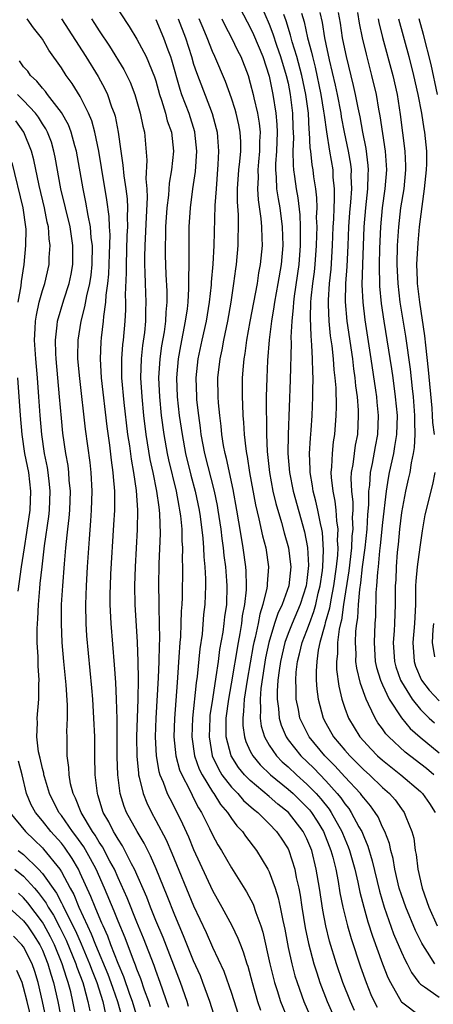
# Model space of a CAD drawing. Units: inches. Extents: x 2505702 to 2508000, y 1521000 to 1524000.
# Drawn here: x 2506051 to 2506094, y 1521287 to 1521391 of the extents above; entities that cross this region are included whole.
import ezdxf

# ---------------------------------------------------------------- set-up
doc = ezdxf.new("R2010")
doc.units = ezdxf.units.IN
doc.header["$MEASUREMENT"] = 0
doc.layers.add('LD25051521_2ft', color=82, linetype='Continuous')

msp = doc.modelspace()

# ---------------------------------------------------------------- linework, layer by layer
at = {"layer": 'LD25051521_2ft'}
for points, elevation in [([(2506060.34, 1521393), (2506062.18, 1521390.18), (2506063, 1521388.86), (2506063.99, 1521387), (2506064.86, 1521384.86), (2506065, 1521384.42), (2506065.39, 1521383), (2506065.61, 1521382.4), (2506066.02, 1521381), (2506066.21, 1521380.21), (2506066.65, 1521379), (2506066.87, 1521377), (2506066.65, 1521375), (2506066.4, 1521373.6), (2506066.33, 1521372.33), (2506066.18, 1521371), (2506066.04, 1521369), (2506066.02, 1521367.98), (2506065.97, 1521367), (2506065.99, 1521365.99), (2506066.06, 1521363.94), (2506066.16, 1521362.16), (2506066.15, 1521361), (2506066.05, 1521359.95), (2506066.02, 1521359), (2506065.87, 1521357.87), (2506065.61, 1521356.39), (2506065.41, 1521355), (2506065.29, 1521353), (2506065.38, 1521351), (2506065.57, 1521349), (2506065.83, 1521347), (2506066.19, 1521345), (2506066.33, 1521344.33), (2506067.14, 1521341), (2506067.43, 1521339.43), (2506067.52, 1521339), (2506067.6, 1521338.4), (2506067.74, 1521337), (2506067.76, 1521335.76), (2506067.82, 1521335), (2506067.79, 1521333.79), (2506067.81, 1521333), (2506067.77, 1521329.77), (2506067.74, 1521329), (2506067.69, 1521328.31), (2506067.66, 1521327), (2506067.6, 1521325.6), (2506067.55, 1521325), (2506067.45, 1521323.45), (2506067.29, 1521321.29), (2506067.24, 1521320.76), (2506066.96, 1521316.96), (2506066.91, 1521315), (2506067.12, 1521313), (2506067.52, 1521311.52), (2506067.74, 1521311), (2506068.55, 1521309.45), (2506068.84, 1521308.84), (2506069, 1521308.53), (2506069.5, 1521307.5), (2506069.84, 1521307), (2506070.68, 1521305.32), (2506071, 1521304.64), (2506071.58, 1521303.58), (2506071.94, 1521303), (2506073, 1521301.15), (2506074.61, 1521298.6), (2506075.29, 1521297.29), (2506075.57, 1521296.43), (2506076.11, 1521295), (2506076.33, 1521294.33), (2506077.08, 1521291), (2506077.45, 1521289.45), (2506077.57, 1521289), (2506077.85, 1521288.15), (2506078.21, 1521287), (2506079.01, 1521285.01)], 7764), ([(2506073.48, 1521393), (2506074.67, 1521390.67), (2506075, 1521390.06), (2506075.33, 1521389.33), (2506076.31, 1521387), (2506077, 1521384.92), (2506077.39, 1521383), (2506077.7, 1521381), (2506077.81, 1521379.81), (2506077.83, 1521379), (2506077.76, 1521377), (2506077.65, 1521375.65), (2506077.66, 1521375), (2506077.75, 1521374.25), (2506077.79, 1521373), (2506077.94, 1521371.94), (2506078.12, 1521371), (2506078.37, 1521369), (2506078.43, 1521367), (2506078.25, 1521365), (2506077.92, 1521363), (2506077.56, 1521361), (2506077.5, 1521360.5), (2506077.25, 1521359), (2506077.01, 1521357.01), (2506076.83, 1521354.83), (2506076.74, 1521353), (2506076.68, 1521351), (2506076.67, 1521349.33), (2506076.7, 1521348.7), (2506076.71, 1521347), (2506076.78, 1521345.22), (2506077.03, 1521343), (2506077.39, 1521341), (2506077.7, 1521339.7), (2506078.29, 1521337.71), (2506078.59, 1521336.59), (2506079.03, 1521335.03), (2506079.26, 1521333.26), (2506079.28, 1521333), (2506079.08, 1521331), (2506078.37, 1521329), (2506077.92, 1521328.08), (2506077.57, 1521327), (2506076.95, 1521325), (2506076.62, 1521323.38), (2506076.46, 1521322.46), (2506076.12, 1521320.12), (2506076.04, 1521319), (2506076.09, 1521317.91), (2506076.03, 1521317), (2506076.15, 1521316.15), (2506076.5, 1521315), (2506077, 1521314.14), (2506077.78, 1521313), (2506078.38, 1521312.38), (2506079, 1521311.83), (2506079.88, 1521311), (2506081, 1521310.01), (2506081.98, 1521309), (2506082.46, 1521308.46), (2506083.34, 1521307.34), (2506083.57, 1521307), (2506084.69, 1521305), (2506085, 1521304.23), (2506085.37, 1521303.37), (2506085.51, 1521303), (2506086.06, 1521301), (2506086.38, 1521299.62), (2506086.59, 1521298.59), (2506087.01, 1521297), (2506087.45, 1521295.45), (2506087.93, 1521293.93), (2506088.99, 1521290.99), (2506089.56, 1521289.56), (2506089.83, 1521289), (2506090.96, 1521287), (2506091, 1521286.95), (2506093, 1521285.44)], 7754), ([(2506075.63, 1521393.63), (2506077, 1521390.42), (2506077.39, 1521389.39), (2506077.78, 1521388.22), (2506078.21, 1521387), (2506078.81, 1521385), (2506079, 1521384.17), (2506079.23, 1521383), (2506079.48, 1521381), (2506079.51, 1521379.51), (2506079.56, 1521378.44), (2506079.51, 1521377), (2506079.52, 1521375.52), (2506079.58, 1521375), (2506079.69, 1521374.31), (2506079.86, 1521373), (2506080.04, 1521372.04), (2506080.24, 1521370.24), (2506080.29, 1521369), (2506080.28, 1521367.72), (2506080.29, 1521367), (2506080.13, 1521365), (2506079.64, 1521361.64), (2506079.56, 1521361), (2506079.54, 1521360.46), (2506079.38, 1521359), (2506079.3, 1521357.3), (2506079.33, 1521356.67), (2506079.22, 1521352.78), (2506079.01, 1521346.99), (2506078.99, 1521345.01), (2506079.15, 1521343), (2506079.54, 1521341), (2506080.72, 1521336.72), (2506081.05, 1521335.05), (2506081.16, 1521333.16), (2506081, 1521331.57), (2506080.93, 1521331), (2506080.28, 1521329), (2506079.42, 1521327), (2506079, 1521325.95), (2506078.66, 1521325), (2506078.19, 1521323), (2506078.04, 1521322.04), (2506077.93, 1521321), (2506077.83, 1521319.83), (2506077.84, 1521319), (2506077.98, 1521318.02), (2506078.04, 1521317), (2506078.25, 1521316.25), (2506078.78, 1521315), (2506079, 1521314.69), (2506080.34, 1521313), (2506081.71, 1521311.71), (2506083, 1521310.36), (2506084.21, 1521309), (2506084.57, 1521308.57), (2506085, 1521307.91), (2506085.42, 1521307.42), (2506085.69, 1521307), (2506086.5, 1521305.5), (2506086.79, 1521305), (2506087, 1521304.45), (2506087.44, 1521303.44), (2506087.9, 1521301.9), (2506088.67, 1521298.67), (2506089.17, 1521297), (2506090.17, 1521294.18), (2506091, 1521292.21), (2506091.38, 1521291.38), (2506091.59, 1521291), (2506092.07, 1521290.07), (2506092.85, 1521289), (2506093, 1521288.83), (2506093.45, 1521288.55), (2506095, 1521287.45)], 7752), ([(2506082.35, 1521391.65), (2506082.6, 1521390.6), (2506082.86, 1521389), (2506083, 1521388.3), (2506083.35, 1521386.65), (2506083.99, 1521383.99), (2506084.19, 1521383), (2506084.57, 1521381), (2506084.62, 1521380.62), (2506084.94, 1521379), (2506085.37, 1521377), (2506085.6, 1521375.6), (2506085.67, 1521375), (2506085.65, 1521374.35), (2506085.7, 1521373), (2506085.61, 1521371.61), (2506085.51, 1521370.49), (2506085.41, 1521369), (2506085.34, 1521367), (2506085.22, 1521364.78), (2506085.08, 1521363), (2506085.05, 1521361.05), (2506085.23, 1521359), (2506085.81, 1521355), (2506085.94, 1521353.94), (2506086.08, 1521353), (2506086.15, 1521352.15), (2506086.3, 1521351), (2506086.41, 1521349.59), (2506086.43, 1521349), (2506086.33, 1521347), (2506086.11, 1521345.89), (2506085.98, 1521345), (2506085.84, 1521343.84), (2506085.69, 1521343), (2506085.65, 1521342.35), (2506085.7, 1521341), (2506085.84, 1521339.84), (2506085.84, 1521339), (2506085.79, 1521338.21), (2506085.85, 1521337), (2506085.76, 1521336.24), (2506085.7, 1521335), (2506085.42, 1521332.58), (2506084.87, 1521329), (2506084.64, 1521327.36), (2506084.54, 1521327), (2506084.41, 1521326.41), (2506084.23, 1521325), (2506084.22, 1521323.78), (2506084.12, 1521323), (2506084.13, 1521322.13), (2506084.36, 1521320.36), (2506084.68, 1521319), (2506085, 1521318.03), (2506085.38, 1521317), (2506085.99, 1521315.99), (2506086.6, 1521315), (2506087, 1521314.55), (2506087.75, 1521313.75), (2506088.48, 1521313), (2506089, 1521312.54), (2506090.92, 1521311), (2506093, 1521309.23), (2506093.24, 1521309), (2506093.96, 1521307.96), (2506094.58, 1521307)], 7746), ([(2506094.44, 1521311), (2506093.65, 1521311.65), (2506091.39, 1521313.39), (2506089.66, 1521315), (2506089.34, 1521315.34), (2506089, 1521315.85), (2506088.51, 1521316.51), (2506088.2, 1521317), (2506087.52, 1521318.48), (2506087.25, 1521319), (2506086.65, 1521320.65), (2506086.27, 1521322.27), (2506086.18, 1521323), (2506086.19, 1521323.81), (2506086.13, 1521325), (2506086.18, 1521326.18), (2506086.28, 1521327), (2506086.38, 1521327.62), (2506086.46, 1521329), (2506086.59, 1521330.59), (2506086.7, 1521331.3), (2506086.88, 1521333), (2506087.15, 1521335), (2506087.37, 1521337), (2506087.45, 1521338.55), (2506087.55, 1521339.55), (2506087.56, 1521341), (2506087.65, 1521341.65), (2506087.73, 1521343), (2506087.94, 1521343.94), (2506088.26, 1521345.74), (2506088.5, 1521347), (2506088.57, 1521349), (2506088.43, 1521350.43), (2506088.39, 1521351), (2506088.3, 1521351.7), (2506087.8, 1521355), (2506087.15, 1521359.15), (2506086.93, 1521361), (2506086.85, 1521362.85), (2506086.91, 1521365), (2506087.07, 1521369), (2506087.23, 1521371), (2506087.45, 1521373), (2506087.49, 1521374.51), (2506087.52, 1521375), (2506087.49, 1521375.49), (2506087.27, 1521377.27), (2506086.92, 1521379), (2506086.62, 1521380.62), (2506086.41, 1521381.59), (2506086.14, 1521383), (2506085.93, 1521383.93), (2506085.18, 1521387), (2506085, 1521387.83), (2506084.77, 1521389), (2506084.53, 1521390.53), (2506084.32, 1521391.68)], 7744), ([(2506086.35, 1521391.65), (2506086.54, 1521390.54), (2506086.84, 1521389), (2506087.25, 1521387.25), (2506087.84, 1521385), (2506088.31, 1521383), (2506088.58, 1521381.42), (2506088.72, 1521380.72), (2506089.27, 1521377), (2506089.4, 1521375), (2506089.25, 1521373), (2506088.97, 1521371), (2506088.78, 1521369), (2506088.68, 1521366.68), (2506088.65, 1521365), (2506088.69, 1521362.69), (2506088.87, 1521360.87), (2506089.15, 1521359), (2506089.95, 1521353.95), (2506090.08, 1521353), (2506090.35, 1521351), (2506090.53, 1521349), (2506090.48, 1521347), (2506090.28, 1521345.72), (2506090.15, 1521345), (2506089.71, 1521343), (2506089.6, 1521342.4), (2506089.38, 1521341), (2506089, 1521337.71), (2506088.75, 1521335.25), (2506088.68, 1521334.68), (2506088.52, 1521333), (2506088.45, 1521332.45), (2506088.36, 1521331), (2506088.29, 1521330.29), (2506088.24, 1521327.76), (2506088.18, 1521327), (2506088.1, 1521325), (2506088.23, 1521323), (2506088.36, 1521322.36), (2506088.79, 1521321), (2506089, 1521320.51), (2506089.71, 1521319), (2506091, 1521317.01), (2506091.91, 1521315.91), (2506092.97, 1521314.97), (2506095, 1521313.33)], 7742), ([(2506071.34, 1521285), (2506070.72, 1521287), (2506069.99, 1521289), (2506069.71, 1521289.71), (2506069, 1521291.3), (2506067.94, 1521293.94), (2506067, 1521296.15), (2506066.2, 1521298.2), (2506065.03, 1521301.03), (2506064.43, 1521302.43), (2506063.76, 1521303.76), (2506063.01, 1521305), (2506061.9, 1521307), (2506061.64, 1521307.64), (2506061.23, 1521309), (2506060.98, 1521311), (2506060.9, 1521312.9), (2506060.89, 1521315), (2506060.89, 1521316.89), (2506060.85, 1521319), (2506060.77, 1521320.77), (2506060.64, 1521322.64), (2506060.27, 1521327), (2506060.17, 1521329), (2506060.17, 1521330.17), (2506060.19, 1521331), (2506060.24, 1521332.24), (2506060.57, 1521337.43), (2506060.65, 1521339), (2506060.65, 1521341), (2506060.52, 1521342.52), (2506060.49, 1521343), (2506060.3, 1521344.3), (2506060.12, 1521345.88), (2506059.85, 1521347.85), (2506059.24, 1521353), (2506059.13, 1521355), (2506059.2, 1521356.8), (2506059.25, 1521357.25), (2506059.46, 1521359), (2506059.49, 1521359.49), (2506059.72, 1521361), (2506059.75, 1521361.75), (2506059.93, 1521363), (2506060.02, 1521363.98), (2506060.1, 1521366.1), (2506060.15, 1521368.15), (2506060.09, 1521369), (2506060.06, 1521370.06), (2506059.83, 1521371.83), (2506059.26, 1521375.26), (2506058.96, 1521377), (2506058.54, 1521379), (2506058.21, 1521380.21), (2506057.88, 1521381), (2506057, 1521382.76), (2506056.14, 1521384.14), (2506055.51, 1521385), (2506055, 1521385.8), (2506053.68, 1521387.68), (2506053, 1521388.83), (2506052.88, 1521389), (2506052.05, 1521390.05), (2506051.38, 1521391)], 7770), ([(2506055, 1521391), (2506057.58, 1521387), (2506058.89, 1521384.89), (2506059.6, 1521383.6), (2506059.87, 1521383), (2506060.31, 1521381.69), (2506060.58, 1521381), (2506060.68, 1521380.68), (2506061, 1521379), (2506061.29, 1521377), (2506061.52, 1521375.52), (2506061.61, 1521374.39), (2506061.83, 1521373), (2506061.96, 1521371.96), (2506062, 1521371), (2506061.97, 1521370.03), (2506062, 1521369), (2506061.94, 1521368.06), (2506061.85, 1521365), (2506061.87, 1521364.13), (2506061.77, 1521361.77), (2506061.8, 1521361), (2506061.79, 1521360.21), (2506061.72, 1521359), (2506061.53, 1521357), (2506061.48, 1521356.52), (2506061.36, 1521355), (2506061.38, 1521353.38), (2506061.37, 1521353), (2506061.62, 1521350.38), (2506062.01, 1521347), (2506062.2, 1521345.8), (2506062.38, 1521344.38), (2506062.64, 1521343), (2506062.93, 1521341.07), (2506063.07, 1521339), (2506063.03, 1521336.97), (2506062.8, 1521333), (2506062.74, 1521331), (2506062.78, 1521329), (2506063.03, 1521325.03), (2506063.11, 1521323), (2506063.13, 1521321.13), (2506063.1, 1521319), (2506062.96, 1521315), (2506062.98, 1521312.98), (2506063.15, 1521311.15), (2506063.17, 1521311), (2506063.25, 1521310.75), (2506063.65, 1521309), (2506064.03, 1521308.03), (2506064.53, 1521307), (2506065, 1521306.17), (2506066.1, 1521304.1), (2506066.71, 1521302.71), (2506069, 1521297.14), (2506070.31, 1521294.31), (2506071, 1521292.75), (2506072.2, 1521290.2), (2506073, 1521287.87), (2506073.93, 1521285)], 7768), ([(2506058.18, 1521391), (2506058.51, 1521390.51), (2506059, 1521389.72), (2506060.09, 1521388.09), (2506061.62, 1521385.62), (2506062.29, 1521384.29), (2506062.77, 1521383), (2506063.35, 1521381), (2506063.62, 1521379.62), (2506063.79, 1521379), (2506064.04, 1521376.04), (2506063.93, 1521374.07), (2506064.03, 1521373), (2506064.07, 1521372.07), (2506063.99, 1521369.99), (2506063.82, 1521367), (2506063.79, 1521365.79), (2506063.8, 1521365), (2506063.84, 1521364.16), (2506063.87, 1521363), (2506063.95, 1521361), (2506063.91, 1521360.09), (2506063.91, 1521359), (2506063.79, 1521357.79), (2506063.59, 1521356.41), (2506063.43, 1521355), (2506063.37, 1521353), (2506063.5, 1521351), (2506063.69, 1521349), (2506063.93, 1521347), (2506064.37, 1521344.37), (2506064.67, 1521343), (2506065.08, 1521341), (2506065.3, 1521339.3), (2506065.36, 1521339), (2506065.4, 1521338.6), (2506065.46, 1521336.54), (2506065.33, 1521333.33), (2506065.29, 1521331), (2506065.32, 1521329.32), (2506065.31, 1521328.69), (2506065.36, 1521327), (2506065.38, 1521325.38), (2506065.34, 1521324.66), (2506065.32, 1521323), (2506065.26, 1521321.26), (2506065.01, 1521317), (2506064.94, 1521315), (2506065.04, 1521313), (2506065.33, 1521311.33), (2506065.44, 1521311), (2506065.77, 1521310.23), (2506066.21, 1521309), (2506066.47, 1521308.47), (2506067, 1521307.45), (2506067.81, 1521305.81), (2506068.44, 1521304.44), (2506069, 1521303.08), (2506071, 1521298.74), (2506071.97, 1521297), (2506073.03, 1521295.03), (2506073.69, 1521293.69), (2506073.95, 1521293), (2506074.26, 1521292.26), (2506074.63, 1521291), (2506074.73, 1521290.73), (2506075.19, 1521289), (2506075.77, 1521287), (2506076.07, 1521286.07)], 7766), ([(2506065, 1521390.91), (2506065.82, 1521389), (2506066.27, 1521387.73), (2506066.55, 1521387), (2506066.66, 1521386.66), (2506067.54, 1521383.54), (2506067.73, 1521383), (2506068.48, 1521381), (2506069.08, 1521379.08), (2506069.1, 1521379), (2506069.31, 1521377), (2506069.15, 1521374.85), (2506068.87, 1521373), (2506068.62, 1521371), (2506068.51, 1521369), (2506068.48, 1521367), (2506068.5, 1521366.5), (2506068.49, 1521365), (2506068.45, 1521363.55), (2506068.47, 1521363), (2506068.47, 1521362.47), (2506068.38, 1521361), (2506068.31, 1521360.31), (2506068.12, 1521359), (2506067.61, 1521356.39), (2506067.37, 1521355), (2506067.2, 1521353), (2506067.27, 1521351), (2506067.48, 1521349), (2506067.77, 1521347), (2506068.14, 1521345), (2506068.7, 1521342.7), (2506069.16, 1521341), (2506069.58, 1521339), (2506069.68, 1521338.32), (2506069.97, 1521336.03), (2506070.05, 1521335), (2506070.07, 1521334.07), (2506070.19, 1521333), (2506070.26, 1521331.74), (2506070.25, 1521331), (2506070.18, 1521329), (2506070.06, 1521327.94), (2506069.89, 1521325.89), (2506069.66, 1521324.34), (2506069.38, 1521321.38), (2506069.27, 1521320.73), (2506068.88, 1521317), (2506068.81, 1521315), (2506069.1, 1521313), (2506069.6, 1521311.6), (2506069.89, 1521311), (2506071, 1521309.18), (2506071.13, 1521309), (2506071.84, 1521307.84), (2506072.59, 1521307), (2506073, 1521306.37), (2506073.58, 1521305.58), (2506074.16, 1521305), (2506074.5, 1521304.5), (2506075.66, 1521303), (2506076.87, 1521301), (2506077, 1521300.74), (2506077.63, 1521299), (2506077.96, 1521297.96), (2506078.16, 1521297), (2506078.43, 1521295.57), (2506078.64, 1521294.64), (2506079, 1521292.7), (2506079.38, 1521291), (2506079.72, 1521289.72), (2506079.95, 1521289), (2506080.66, 1521287), (2506080.76, 1521286.76), (2506081.55, 1521285)], 7762), ([(2506067.37, 1521391), (2506068.14, 1521389), (2506068.77, 1521387), (2506069, 1521386.21), (2506069.3, 1521385.3), (2506070.96, 1521380.96), (2506071.4, 1521379.4), (2506071.49, 1521379), (2506071.52, 1521378.48), (2506071.65, 1521377), (2506071.58, 1521375.58), (2506071.37, 1521373), (2506071.25, 1521371.25), (2506071.14, 1521367), (2506071.03, 1521365.03), (2506070.86, 1521363.14), (2506070.84, 1521362.84), (2506070.64, 1521361), (2506070.31, 1521359), (2506069.87, 1521357), (2506069.46, 1521355), (2506069.25, 1521353), (2506069.29, 1521351), (2506069.32, 1521350.68), (2506069.51, 1521349), (2506069.7, 1521347.7), (2506069.78, 1521347), (2506070.16, 1521345), (2506071.18, 1521341), (2506071.48, 1521339.48), (2506071.57, 1521339), (2506071.87, 1521337), (2506071.99, 1521335.99), (2506072.13, 1521335), (2506072.21, 1521334.21), (2506072.37, 1521333), (2506072.49, 1521331.51), (2506072.52, 1521331), (2506072.47, 1521329), (2506072.28, 1521327.72), (2506072.21, 1521327), (2506072.09, 1521326.09), (2506071.75, 1521324.25), (2506071.59, 1521323), (2506071.36, 1521321.36), (2506070.99, 1521319.01), (2506070.73, 1521317.27), (2506070.71, 1521317), (2506070.63, 1521315), (2506070.98, 1521313), (2506071.62, 1521311.62), (2506072, 1521311), (2506073, 1521309.69), (2506073.68, 1521309), (2506074.29, 1521308.29), (2506075.35, 1521307.35), (2506075.8, 1521307), (2506077, 1521305.81), (2506077.78, 1521305), (2506078.28, 1521304.28), (2506079, 1521303.16), (2506079.08, 1521303), (2506079.71, 1521301), (2506079.87, 1521300.13), (2506080.12, 1521299), (2506080.27, 1521298.27), (2506080.45, 1521297), (2506080.81, 1521294.81), (2506081.15, 1521293.15), (2506081.73, 1521291), (2506082.03, 1521290.03), (2506082.37, 1521289), (2506083.13, 1521287), (2506083.71, 1521285.72)], 7760), ([(2506086.04, 1521286.04), (2506085.59, 1521287), (2506084.81, 1521289), (2506084.14, 1521291), (2506083.4, 1521293.4), (2506083, 1521295), (2506082.67, 1521296.67), (2506082.31, 1521299), (2506081.98, 1521301), (2506081.5, 1521303), (2506081, 1521304.22), (2506080.61, 1521305), (2506079.03, 1521307), (2506077.9, 1521307.9), (2506077, 1521308.7), (2506075, 1521310.38), (2506074.39, 1521311), (2506073.75, 1521311.75), (2506072.96, 1521313), (2506072.45, 1521315), (2506072.43, 1521316.43), (2506072.45, 1521317), (2506072.71, 1521319), (2506073, 1521320.61), (2506073.74, 1521325), (2506073.93, 1521325.93), (2506074.1, 1521327), (2506074.19, 1521327.81), (2506074.43, 1521329), (2506074.58, 1521330.58), (2506074.59, 1521331), (2506074.55, 1521332.55), (2506074.51, 1521333), (2506074.26, 1521335), (2506074.12, 1521335.88), (2506073.77, 1521337.77), (2506073.57, 1521339), (2506073.18, 1521341.18), (2506072.47, 1521344.47), (2506072.33, 1521345), (2506072.17, 1521345.83), (2506071.98, 1521347), (2506071.9, 1521347.9), (2506071.76, 1521349), (2506071.63, 1521350.37), (2506071.59, 1521351), (2506071.58, 1521353), (2506071.8, 1521355), (2506072.02, 1521355.98), (2506072.19, 1521357), (2506072.61, 1521359), (2506072.96, 1521361), (2506073.27, 1521363), (2506073.46, 1521364.54), (2506073.54, 1521365), (2506073.72, 1521367), (2506073.72, 1521367.71), (2506073.75, 1521369), (2506073.74, 1521370.25), (2506073.64, 1521371.64), (2506073.66, 1521373), (2506073.79, 1521375), (2506073.9, 1521375.9), (2506073.99, 1521377), (2506073.99, 1521377.99), (2506073.94, 1521379), (2506073.78, 1521379.78), (2506073.49, 1521381), (2506073.39, 1521381.39), (2506073, 1521382.6), (2506072.36, 1521384.36), (2506071.24, 1521387), (2506071, 1521387.52), (2506070.44, 1521389), (2506070, 1521390), (2506069.6, 1521391)], 7758), ([(2506072, 1521391), (2506072.31, 1521390.31), (2506073.02, 1521389), (2506073.65, 1521387.65), (2506073.98, 1521387), (2506074.76, 1521385), (2506075, 1521384.2), (2506075.3, 1521383), (2506075.36, 1521382.64), (2506075.75, 1521381), (2506075.94, 1521379.94), (2506076.03, 1521379), (2506075.99, 1521378.01), (2506075.99, 1521377), (2506075.87, 1521375.87), (2506075.79, 1521375), (2506075.82, 1521374.19), (2506075.76, 1521373), (2506075.83, 1521371.83), (2506076.12, 1521369.88), (2506076.19, 1521369), (2506076.23, 1521367.77), (2506076.24, 1521367), (2506076.05, 1521365), (2506075.88, 1521364.12), (2506075.71, 1521363), (2506074.95, 1521358.95), (2506074.61, 1521357), (2506074.43, 1521355.57), (2506074.32, 1521355), (2506074.24, 1521354.24), (2506074.15, 1521353), (2506074.13, 1521351), (2506074.18, 1521350.18), (2506074.22, 1521349), (2506074.29, 1521348.29), (2506074.36, 1521347), (2506074.52, 1521345.48), (2506074.6, 1521345), (2506074.67, 1521344.67), (2506074.92, 1521343), (2506075.55, 1521339.55), (2506075.92, 1521338.08), (2506076.29, 1521336.29), (2506076.63, 1521335), (2506076.91, 1521333), (2506076.78, 1521331.22), (2506076.79, 1521331), (2506076.76, 1521330.76), (2506076.34, 1521329), (2506076, 1521328), (2506075.83, 1521327), (2506075.52, 1521325.52), (2506075.38, 1521325), (2506075.32, 1521324.68), (2506074.66, 1521321), (2506074.36, 1521319), (2506074.29, 1521317.71), (2506074.2, 1521317), (2506074.21, 1521316.21), (2506074.39, 1521315), (2506074.52, 1521314.52), (2506075, 1521313.5), (2506075.26, 1521313), (2506076.05, 1521312.05), (2506077.15, 1521311), (2506079, 1521309.48), (2506079.55, 1521309), (2506081, 1521307.58), (2506081.27, 1521307.27), (2506081.48, 1521307), (2506082.08, 1521306.08), (2506082.74, 1521305), (2506083.54, 1521303), (2506083.74, 1521302.26), (2506084.04, 1521301), (2506084.3, 1521299.7), (2506084.49, 1521298.49), (2506084.8, 1521297), (2506085.3, 1521295), (2506085.68, 1521293.68), (2506086.67, 1521290.67), (2506087.26, 1521289), (2506087.76, 1521287.76), (2506088.11, 1521287), (2506088.42, 1521286.42)], 7756), ([(2506094.54, 1521291), (2506093.77, 1521292.23), (2506093.25, 1521293), (2506093.16, 1521293.16), (2506092.5, 1521294.5), (2506091.45, 1521297), (2506091, 1521298.28), (2506090.77, 1521299), (2506090.31, 1521301), (2506090.12, 1521302.12), (2506089.88, 1521303), (2506089.72, 1521303.72), (2506089.23, 1521305), (2506089, 1521305.46), (2506088.53, 1521306.53), (2506088.22, 1521307), (2506087.72, 1521307.72), (2506087, 1521308.55), (2506086.82, 1521308.82), (2506086.67, 1521309), (2506085, 1521310.78), (2506083.96, 1521311.96), (2506082.89, 1521313), (2506081.22, 1521315), (2506080.48, 1521316.48), (2506080.26, 1521317), (2506080.1, 1521317.9), (2506079.87, 1521319), (2506079.86, 1521320.13), (2506079.81, 1521321), (2506079.87, 1521321.87), (2506080.01, 1521323), (2506080.22, 1521323.78), (2506080.5, 1521325), (2506081, 1521326.28), (2506081.25, 1521327), (2506081.74, 1521328.26), (2506081.93, 1521329), (2506082.2, 1521330.2), (2506082.41, 1521331), (2506082.63, 1521332.63), (2506082.67, 1521333), (2506082.76, 1521334.76), (2506082.64, 1521336.64), (2506082.57, 1521337), (2506082.43, 1521337.57), (2506082.15, 1521339), (2506081.94, 1521339.94), (2506081.66, 1521341), (2506081.59, 1521341.59), (2506081.33, 1521343), (2506081.34, 1521343.34), (2506081.28, 1521345), (2506081.37, 1521346.63), (2506081.45, 1521347.45), (2506081.55, 1521349), (2506081.63, 1521351), (2506081.62, 1521351.62), (2506081.66, 1521353), (2506081.61, 1521353.61), (2506081.6, 1521355), (2506081.53, 1521356.47), (2506081.43, 1521357.43), (2506081.36, 1521359.36), (2506081.42, 1521361), (2506081.44, 1521361.44), (2506081.62, 1521363), (2506081.78, 1521364.22), (2506081.86, 1521365), (2506082.01, 1521367), (2506082.05, 1521368.05), (2506082.06, 1521369), (2506082.02, 1521369.98), (2506082.06, 1521371), (2506082.05, 1521372.04), (2506081.94, 1521373), (2506081.73, 1521374.27), (2506081.65, 1521375), (2506081.55, 1521375.55), (2506081.39, 1521377), (2506081.33, 1521377.33), (2506081.27, 1521379), (2506081.24, 1521379.24), (2506081.15, 1521381), (2506080.87, 1521383), (2506080.44, 1521385), (2506079.92, 1521387), (2506079.44, 1521388.56), (2506079.27, 1521389.27), (2506078.79, 1521390.79), (2506078.54, 1521391.46)], 7750), ([(2506080.42, 1521391.58), (2506080.69, 1521390.69), (2506081.07, 1521389), (2506081.48, 1521387.48), (2506081.57, 1521387), (2506081.87, 1521385.87), (2506082.46, 1521383), (2506082.76, 1521381.24), (2506082.81, 1521380.81), (2506083.05, 1521379.05), (2506083.38, 1521377), (2506083.72, 1521375), (2506083.75, 1521374.25), (2506083.88, 1521373), (2506083.89, 1521371.89), (2506083.84, 1521371), (2506083.8, 1521369.8), (2506083.75, 1521369), (2506083.68, 1521367), (2506083.51, 1521364.49), (2506083.34, 1521363), (2506083.23, 1521361.23), (2506083.23, 1521361), (2506083.25, 1521360.75), (2506083.31, 1521359), (2506083.46, 1521357.46), (2506083.62, 1521356.38), (2506083.77, 1521355), (2506083.84, 1521353.84), (2506083.95, 1521353), (2506084.04, 1521351.96), (2506084.08, 1521349.92), (2506084.06, 1521349), (2506083.92, 1521347), (2506083.78, 1521346.22), (2506083.65, 1521345), (2506083.6, 1521343.6), (2506083.53, 1521343), (2506083.56, 1521342.44), (2506083.73, 1521341), (2506083.96, 1521339.96), (2506084.07, 1521339), (2506084.14, 1521337.86), (2506084.27, 1521337), (2506084.21, 1521335.79), (2506084.25, 1521335), (2506084.22, 1521334.22), (2506084.08, 1521333), (2506083.81, 1521331), (2506083.51, 1521329.51), (2506083.38, 1521328.62), (2506082.94, 1521327.06), (2506082.88, 1521326.88), (2506082.37, 1521325), (2506082.19, 1521324.19), (2506082.03, 1521323), (2506081.96, 1521321.96), (2506081.98, 1521321), (2506082.04, 1521320.04), (2506082.18, 1521319), (2506082.71, 1521317), (2506083, 1521316.45), (2506083.82, 1521315), (2506085, 1521313.6), (2506085.53, 1521313), (2506086.27, 1521312.27), (2506087, 1521311.53), (2506087.6, 1521311), (2506089, 1521309.66), (2506089.75, 1521309), (2506090.33, 1521308.33), (2506091, 1521307.39), (2506091.3, 1521307), (2506091.46, 1521306.54), (2506092.1, 1521305), (2506092.3, 1521304.3), (2506092.46, 1521303), (2506092.55, 1521302.55), (2506092.74, 1521301), (2506093.2, 1521299), (2506093.89, 1521297), (2506094.77, 1521295)], 7748), ([(2506088.55, 1521391), (2506088.62, 1521390.62), (2506089.01, 1521389.01), (2506090.08, 1521385), (2506090.54, 1521383), (2506090.88, 1521380.88), (2506091.35, 1521377), (2506091.42, 1521375.43), (2506091.43, 1521375), (2506091.24, 1521373), (2506090.91, 1521371), (2506090.68, 1521369), (2506090.56, 1521367), (2506090.52, 1521365), (2506090.6, 1521363), (2506090.84, 1521361), (2506091.42, 1521357.42), (2506091.92, 1521353.92), (2506092.13, 1521351.87), (2506092.23, 1521351), (2506092.39, 1521349), (2506092.38, 1521348.38), (2506092.42, 1521347), (2506092.36, 1521345.64), (2506092.25, 1521345), (2506092.02, 1521344.02), (2506091.87, 1521343), (2506091.72, 1521342.28), (2506091.42, 1521341), (2506091, 1521338.76), (2506090.8, 1521337), (2506090.65, 1521335.35), (2506090.55, 1521334.55), (2506090.43, 1521333), (2506090.39, 1521331.61), (2506090.34, 1521331), (2506090.32, 1521330.32), (2506090.33, 1521329), (2506090.26, 1521327), (2506090.23, 1521326.23), (2506090.13, 1521325), (2506090.25, 1521323), (2506090.42, 1521322.42), (2506090.9, 1521321), (2506091, 1521320.82), (2506092.12, 1521319), (2506093, 1521317.91), (2506093.94, 1521317), (2506094.49, 1521316.49)], 7740), ([(2506090.69, 1521391), (2506091.77, 1521387), (2506092.28, 1521385), (2506092.74, 1521383), (2506093.11, 1521381), (2506093.36, 1521379.36), (2506093.44, 1521379), (2506093.65, 1521377), (2506093.66, 1521375.66), (2506093.63, 1521375), (2506093.42, 1521373), (2506093.15, 1521371.15), (2506092.87, 1521369), (2506092.72, 1521367.28), (2506092.61, 1521365), (2506092.66, 1521363.34), (2506092.67, 1521363), (2506092.91, 1521361), (2506093.43, 1521357.43), (2506093.53, 1521356.47), (2506093.84, 1521353.84), (2506094.2, 1521349.8), (2506094.26, 1521349), (2506094.28, 1521348.28), (2506094.46, 1521347)], 7738), ([(2506094.83, 1521383), (2506094.15, 1521386.15), (2506093.34, 1521389.34), (2506092.87, 1521391)], 7736), ([(2506068.47, 1521286.47), (2506068.31, 1521287), (2506067.62, 1521289), (2506065.77, 1521293.77), (2506065, 1521295.58), (2506064.43, 1521297), (2506064.03, 1521298.03), (2506062.74, 1521301), (2506062.44, 1521301.56), (2506061.73, 1521303), (2506061.47, 1521303.47), (2506061, 1521304.19), (2506060.71, 1521304.71), (2506060.51, 1521305), (2506060.01, 1521306.01), (2506059.43, 1521307), (2506058.87, 1521308.87), (2506058.81, 1521309), (2506058.59, 1521311), (2506058.55, 1521313), (2506058.53, 1521315), (2506058.45, 1521317), (2506058.32, 1521319), (2506058.21, 1521320.21), (2506057.7, 1521325.7), (2506057.62, 1521327), (2506057.59, 1521329), (2506057.65, 1521331), (2506057.77, 1521333), (2506057.98, 1521335.98), (2506058.13, 1521337.87), (2506058.2, 1521339), (2506058.26, 1521341), (2506058.16, 1521343), (2506058.04, 1521344.04), (2506057.57, 1521347.57), (2506056.94, 1521352.94), (2506056.76, 1521355), (2506056.76, 1521355.24), (2506056.77, 1521357), (2506057.08, 1521359), (2506057.5, 1521360.5), (2506057.7, 1521361.69), (2506058.01, 1521363), (2506058.14, 1521363.86), (2506058.25, 1521365), (2506058.28, 1521367), (2506058.17, 1521367.83), (2506058.09, 1521369), (2506057.83, 1521370.17), (2506057.6, 1521371.6), (2506057.29, 1521373), (2506056.6, 1521377), (2506056.43, 1521377.57), (2506056.05, 1521379), (2506055.76, 1521379.76), (2506055, 1521381.09), (2506053.52, 1521383), (2506053.31, 1521383.31), (2506053, 1521383.64), (2506052.41, 1521384.41), (2506051.74, 1521385), (2506051.44, 1521385.44), (2506051, 1521385.93), (2506050.55, 1521386.55)], 7772), ([(2506066.36, 1521286.36), (2506065.47, 1521289), (2506065, 1521290.27), (2506064.82, 1521290.82), (2506063.71, 1521293.71), (2506063, 1521295.39), (2506061.96, 1521297.96), (2506061, 1521300.09), (2506060.61, 1521301), (2506060.14, 1521301.86), (2506059.36, 1521303.36), (2506059, 1521303.88), (2506058.59, 1521304.59), (2506058.29, 1521305), (2506057.08, 1521307), (2506056.51, 1521308.51), (2506056.24, 1521309), (2506055.98, 1521310.02), (2506055.81, 1521311), (2506055.78, 1521311.78), (2506055.61, 1521313), (2506055.61, 1521315), (2506055.59, 1521315.59), (2506055.66, 1521317), (2506055.64, 1521318.36), (2506055.49, 1521320.51), (2506055.26, 1521323), (2506055.09, 1521325), (2506055.01, 1521327), (2506055.03, 1521329), (2506055.15, 1521331), (2506055.32, 1521333.32), (2506055.48, 1521335), (2506055.63, 1521336.37), (2506055.68, 1521337), (2506055.81, 1521338.19), (2506055.88, 1521339), (2506055.95, 1521341), (2506055.84, 1521342.16), (2506055.79, 1521343), (2506055.71, 1521343.71), (2506055.47, 1521345), (2506055.15, 1521347.15), (2506055, 1521348.72), (2506054.81, 1521351), (2506054.44, 1521355), (2506054.41, 1521355.59), (2506054.37, 1521357), (2506054.56, 1521358.56), (2506054.59, 1521359), (2506055.27, 1521361.27), (2506055.83, 1521363), (2506056.03, 1521363.97), (2506056.21, 1521365), (2506056.23, 1521367), (2506055.92, 1521369), (2506054.96, 1521373), (2506054.35, 1521376.35), (2506054.21, 1521377), (2506053.94, 1521377.94), (2506053.54, 1521379), (2506053.36, 1521379.36), (2506053, 1521379.88), (2506052.58, 1521380.58), (2506052.25, 1521381), (2506051, 1521382.36), (2506050.36, 1521383)], 7774), ([(2506064.43, 1521286.43), (2506064.25, 1521287), (2506063.8, 1521288.2), (2506063.41, 1521289.41), (2506063, 1521290.41), (2506062.85, 1521290.85), (2506062.64, 1521291.36), (2506061.75, 1521293.75), (2506061, 1521295.51), (2506060.58, 1521296.58), (2506059.56, 1521299), (2506058.67, 1521301), (2506058.1, 1521302.1), (2506057.37, 1521303.37), (2506056.53, 1521304.53), (2506056.17, 1521305), (2506055, 1521306.68), (2506054.74, 1521307), (2506053.75, 1521309), (2506053.22, 1521310.78), (2506053.16, 1521311), (2506053.15, 1521311.15), (2506053, 1521311.65), (2506052.75, 1521312.75), (2506052.57, 1521313.43), (2506052.39, 1521315), (2506052.48, 1521316.48), (2506052.45, 1521317), (2506052.63, 1521319), (2506052.62, 1521320.62), (2506052.65, 1521321), (2506052.54, 1521322.54), (2506052.54, 1521323.46), (2506052.45, 1521325), (2506052.44, 1521326.44), (2506052.46, 1521327), (2506052.5, 1521327.5), (2506052.57, 1521329), (2506052.71, 1521330.71), (2506052.77, 1521331.23), (2506052.95, 1521333), (2506053.22, 1521335.22), (2506053.66, 1521338.34), (2506053.73, 1521339), (2506053.81, 1521341), (2506053.75, 1521341.75), (2506053.6, 1521343), (2506053.52, 1521343.52), (2506053.22, 1521345), (2506052.92, 1521347), (2506052.76, 1521349), (2506052.63, 1521351), (2506052.47, 1521353), (2506052.29, 1521355), (2506052.16, 1521357), (2506052.23, 1521358.23), (2506052.25, 1521359), (2506052.35, 1521359.65), (2506052.65, 1521361), (2506053, 1521362.26), (2506053.24, 1521363), (2506053.7, 1521365), (2506053.72, 1521365.72), (2506053.83, 1521367), (2506053.71, 1521367.71), (2506053.62, 1521369), (2506053.49, 1521369.49), (2506053.2, 1521371), (2506052.64, 1521373.36), (2506052.07, 1521376.07), (2506051.84, 1521377), (2506051.03, 1521379), (2506050.19, 1521380.19)], 7776), ([(2506050.43, 1521361), (2506050.74, 1521362.74), (2506050.79, 1521363.21), (2506051.06, 1521365), (2506051.25, 1521367), (2506051.26, 1521368.74), (2506051.24, 1521369), (2506050.95, 1521371), (2506049.8, 1521375.8)], 7778), ([(2506050.41, 1521330.41), (2506050.78, 1521333), (2506051.08, 1521335), (2506051.36, 1521336.64), (2506051.68, 1521339), (2506051.77, 1521341), (2506051.54, 1521343), (2506051.14, 1521345), (2506050.85, 1521347), (2506050.68, 1521349), (2506050.4, 1521353)], 7778), ([(2506094.52, 1521343), (2506094.27, 1521341.73), (2506093.49, 1521338.51), (2506093.18, 1521336.82), (2506092.93, 1521335.07), (2506092.65, 1521333), (2506092.52, 1521331.48), (2506092.5, 1521331), (2506092.49, 1521329), (2506092.39, 1521327), (2506092.2, 1521325), (2506092.33, 1521323), (2506092.5, 1521322.5), (2506093.08, 1521321.08), (2506093.13, 1521321), (2506093.94, 1521319.94), (2506095, 1521318.82)], 7738), ([(2506094.53, 1521323.47), (2506094.3, 1521325), (2506094.37, 1521326.37), (2506094.43, 1521327)], 7736), ([(2506063.12, 1521285), (2506062.53, 1521287), (2506062.26, 1521287.74), (2506061.62, 1521289.62), (2506061, 1521291.03), (2506060.24, 1521293), (2506059.91, 1521293.91), (2506059.41, 1521295), (2506059.29, 1521295.29), (2506059, 1521295.95), (2506058.56, 1521297), (2506058.12, 1521298.12), (2506057, 1521300.6), (2506056.81, 1521301), (2506056.14, 1521302.14), (2506055.33, 1521303.33), (2506055, 1521303.75), (2506053.89, 1521305), (2506053, 1521306.13), (2506052.26, 1521307), (2506051.82, 1521307.82), (2506051.32, 1521309), (2506050.85, 1521311), (2506050.45, 1521312.45)], 7778), ([(2506049.54, 1521307), (2506051.2, 1521305), (2506052.12, 1521304.12), (2506053, 1521303.26), (2506053.12, 1521303.12), (2506054.82, 1521301), (2506055, 1521300.72), (2506055.92, 1521299), (2506056.31, 1521298.31), (2506056.84, 1521297), (2506057.76, 1521295), (2506058.17, 1521294.17), (2506058.61, 1521293), (2506059.91, 1521289.91), (2506060.25, 1521289), (2506060.43, 1521288.43), (2506060.94, 1521287), (2506061.49, 1521285)], 7780), ([(2506050.44, 1521303), (2506051, 1521302.57), (2506052.59, 1521301), (2506053, 1521300.54), (2506054.47, 1521298.47), (2506055, 1521297.45), (2506055.16, 1521297.16), (2506055.42, 1521296.58), (2506056.48, 1521294.48), (2506057.09, 1521293.09), (2506057.98, 1521291), (2506058.25, 1521290.25), (2506058.74, 1521289), (2506059.39, 1521287), (2506059.68, 1521285.68)], 7782), ([(2506050.09, 1521301), (2506051, 1521300.27), (2506052.16, 1521299), (2506052.55, 1521298.55), (2506053.4, 1521297.4), (2506053.6, 1521297), (2506054.15, 1521296.15), (2506054.83, 1521294.83), (2506055.5, 1521293.5), (2506056.54, 1521291), (2506056.65, 1521290.64), (2506057.26, 1521289), (2506057.37, 1521288.63), (2506057.81, 1521287), (2506058.01, 1521286)], 7784), ([(2506056.68, 1521284.68), (2506056.21, 1521287), (2506055.99, 1521288.01), (2506055.73, 1521289), (2506055.53, 1521289.53), (2506055.1, 1521291), (2506054.27, 1521293), (2506053.84, 1521293.84), (2506053.15, 1521295.15), (2506053, 1521295.39), (2506051.45, 1521297.45), (2506051, 1521297.98), (2506050.45, 1521298.45)], 7786), ([(2506049, 1521297.34), (2506051, 1521295.53), (2506051.4, 1521295), (2506052.05, 1521294.05), (2506052.73, 1521293), (2506053, 1521292.44), (2506053.58, 1521291), (2506053.88, 1521289.88), (2506054.16, 1521289), (2506054.61, 1521287), (2506055.41, 1521283)], 7788), ([(2506053.85, 1521283), (2506053.01, 1521287), (2506052.55, 1521289), (2506052.19, 1521290.19), (2506051.9, 1521291), (2506051, 1521292.78), (2506050.83, 1521293), (2506049.93, 1521293.93)], 7790), ([(2506052.07, 1521284.07), (2506051.39, 1521287), (2506051, 1521288.49), (2506050.84, 1521289), (2506050.3, 1521290.3)], 7792)]:
    msp.add_lwpolyline(points, dxfattribs=dict(at, elevation=elevation))

doc.saveas('drawing.dxf')
